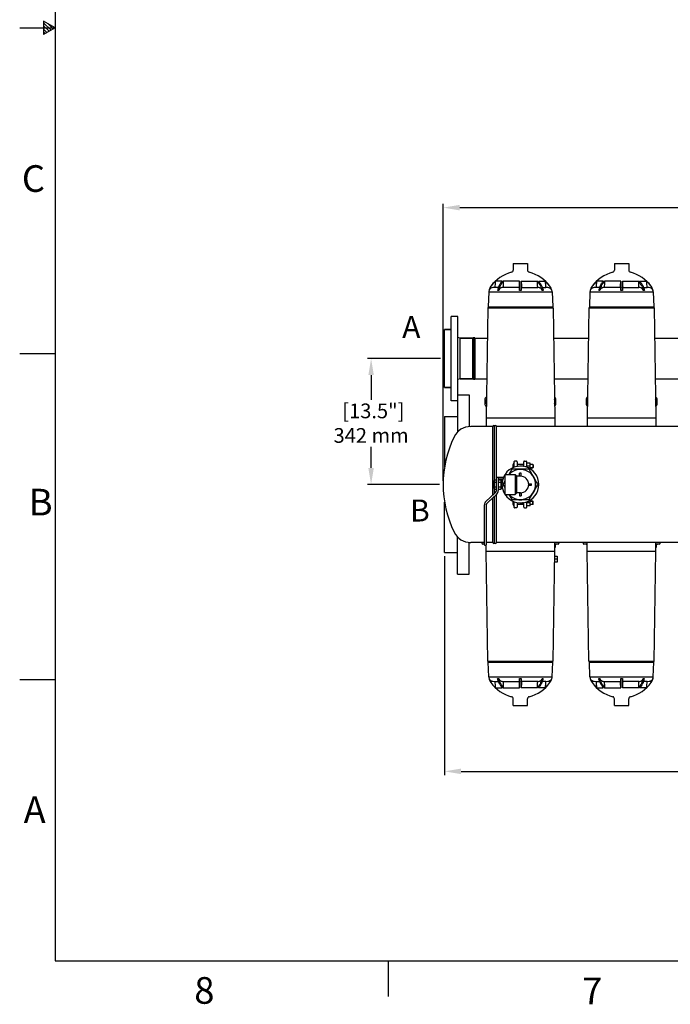
# Model space of a CAD drawing. Units: millimetres. Extents: x 30870 to 42436, y 2595 to 7877.
# Drawn here: x 30870 to 32638, y 2595 to 5269 of the extents above; entities that cross this region are included whole.
import ezdxf

# ---------------------------------------------------------------- set-up
doc = ezdxf.new("R2010")
doc.units = ezdxf.units.MM
doc.layers.add('COTAS', color=7, linetype='Continuous')
doc.layers.add('SLD-0', color=7, linetype='Continuous')
doc.styles.add('ARIAL', font='arial.ttf')
doc.styles.add('SLDTEXTSTYLE7', font='arial.ttf', dxfattribs={"width": 0.525})
doc.dimstyles.new('Diseño_PlanosFabricacion', dxfattribs={"dimtxt": 40, "dimasz": 45, "dimexe": 10, "dimexo": 10, "dimgap": 10, "dimtad": 0, "dimtih": 1, "dimtoh": 1, "dimdec": 0, "dimzin": 1, "dimdsep": 46, "dimtxsty": 'ARIAL', "dimcen": 15, "dimadec": 0, "dimazin": 0, "dimtp": 0.05, "dimtm": 0.05, "dimtfac": 1, "dimtdec": 0, "dimtofl": 0, "dimtmove": 0, "dimatfit": 3, "dimfxl": 0, "dimtolj": 1, "dimarcsym": 0})

# ---------------------------------------------------------------- blocks, each defined once
blk = doc.blocks.new('*D4')
at = {"layer": 'COTAS', "color": 0, "lineweight": -2, "transparency": 16777216}
for p, q in [((32024.3, 3811.8), (32024.3, 3217.9)), ((34361.3, 3811.8), (34361.3, 3217.9)), ((32069.3, 3227.9), (33075.6, 3227.9)), ((34316.3, 3227.9), (33323.3, 3227.9))]:
    blk.add_line(p, q, dxfattribs=at)
at = {"layer": 'COTAS', "color": 0, "transparency": 16777216}
for points in [[(32069.3, 3235.4), (32069.3, 3220.4), (32024.3, 3227.9)], [(34316.3, 3235.4), (34316.3, 3220.4), (34361.3, 3227.9)]]:
    blk.add_solid(points, dxfattribs=at)
at = {"layer": 'Defpoints', "color": 0, "transparency": 16777216}
for p in [(32024.3, 3821.8), (34361.3, 3821.8), (34361.3, 3227.9)]:
    blk.add_point(p, dxfattribs=at)
at = {"layer": 'COTAS', "color": 0, "transparency": 16777216, "insert": (33199.5, 3227.9), "char_height": 40, "attachment_point": 5, "style": 'ARIAL'}
blk.add_mtext('\\A1; [92.0"]\\P2337 mm\\P', dxfattribs=at)
blk = doc.blocks.new('*D1')
at = {"layer": 'COTAS', "color": 0, "lineweight": -2, "transparency": 16777216}
for p, q in [((32013.3, 4348.8), (31814.6, 4348.8)), ((31824.6, 4303.8), (31824.6, 4237.1)), ((31824.6, 4051.8), (31824.6, 4109.4)), ((32010.3, 4006.8), (31814.6, 4006.8))]:
    blk.add_line(p, q, dxfattribs=at)
at = {"layer": 'COTAS', "color": 0, "transparency": 16777216}
for points in [[(31817.1, 4303.8), (31832.1, 4303.8), (31824.6, 4348.8)], [(31817.1, 4051.8), (31832.1, 4051.8), (31824.6, 4006.8)]]:
    blk.add_solid(points, dxfattribs=at)
at = {"layer": 'Defpoints', "color": 0, "transparency": 16777216}
for p in [(32023.3, 4348.8), (31824.6, 4006.8), (32020.3, 4006.8)]:
    blk.add_point(p, dxfattribs=at)
at = {"layer": 'COTAS', "color": 0, "transparency": 16777216, "insert": (31824.6, 4173.3), "char_height": 40, "attachment_point": 5, "style": 'ARIAL'}
blk.add_mtext('\\A1; [13.5"]\\P342 mm\\P', dxfattribs=at)
blk = doc.blocks.new('*D2')
at = {"layer": 'COTAS', "color": 0, "lineweight": -2, "transparency": 16777216}
for p, q in [((32020.3, 4016.8), (32020.3, 4768.5)), ((34364.3, 4016.8), (34364.3, 4768.5)), ((32065.3, 4758.5), (33089.1, 4758.5)), ((34319.3, 4758.5), (33336.8, 4758.5))]:
    blk.add_line(p, q, dxfattribs=at)
at = {"layer": 'COTAS', "color": 0, "transparency": 16777216}
for points in [[(32065.3, 4766), (32065.3, 4751), (32020.3, 4758.5)], [(34319.3, 4766), (34319.3, 4751), (34364.3, 4758.5)]]:
    blk.add_solid(points, dxfattribs=at)
at = {"layer": 'Defpoints', "color": 0, "transparency": 16777216}
for p in [(34364.3, 4758.5), (32020.3, 4006.8), (34364.3, 4006.8)]:
    blk.add_point(p, dxfattribs=at)
at = {"layer": 'COTAS', "color": 0, "transparency": 16777216, "insert": (33213, 4758.5), "char_height": 40, "attachment_point": 5, "style": 'ARIAL'}
blk.add_mtext('\\A1; [92.3"]\\P2344 mm\\P', dxfattribs=at)

msp = doc.modelspace()

# ---------------------------------------------------------------- linework, layer by layer
at = {"color": 7, "linetype": 'Continuous'}
for p, q in [((32211, 4607), (32210.9, 4588.9)), ((32211, 4607), (32249.7, 4607)), ((32249.7, 4607), (32249.7, 4588.9)), ((32486, 4607), (32485.9, 4588.9)), ((32486, 4607), (32524.7, 4607)), ((32524.7, 4607), (32524.7, 4588.9)), ((32180.5, 4558.7), (32162.1, 4558.7)), ((32228.2, 4558.7), (32183.6, 4558.7)), ((32228.2, 4558.7), (32228.2, 4544.9)), ((32232.5, 4558.7), (32277.1, 4558.7)), ((32232.5, 4558.7), (32232.5, 4544.9)), ((32280.1, 4558.7), (32298.6, 4558.7)), ((32455.5, 4558.7), (32437.1, 4558.7)), ((32503.2, 4558.7), (32458.6, 4558.7)), ((32503.2, 4558.7), (32503.2, 4544.9)), ((32507.5, 4558.7), (32552.1, 4558.7)), ((32507.5, 4558.7), (32507.5, 4544.9)), ((32555.1, 4558.7), (32573.6, 4558.7)), ((32144.2, 4529.5), (32142.7, 4489.5)), ((32144.2, 4529.5), (32316.5, 4529.5)), ((32160.9, 4541.7), (32155.6, 4541.3)), ((32170.6, 4541.7), (32160.9, 4541.7)), ((32171.5, 4533.5), (32168.5, 4533.5)), ((32227.3, 4541.7), (32183.3, 4541.7)), ((32228.2, 4544.9), (32228.2, 4533.5)), ((32232.5, 4533.5), (32228.2, 4533.5)), ((32232.5, 4544.9), (32232.5, 4533.5)), ((32233.3, 4541.7), (32277.3, 4541.7)), ((32292.2, 4533.5), (32289.1, 4533.5)), ((32290, 4541.7), (32299.7, 4541.7)), ((32305, 4541.3), (32299.7, 4541.7)), ((32316.5, 4529.5), (32318, 4489.5)), ((32419.2, 4529.5), (32417.7, 4489.5)), ((32419.2, 4529.5), (32591.5, 4529.5)), ((32435.9, 4541.7), (32430.6, 4541.3)), ((32445.6, 4541.7), (32435.9, 4541.7)), ((32446.5, 4533.5), (32443.5, 4533.5)), ((32502.3, 4541.7), (32458.3, 4541.7)), ((32503.2, 4544.9), (32503.2, 4533.5)), ((32507.5, 4533.5), (32503.2, 4533.5)), ((32507.5, 4544.9), (32507.5, 4533.5)), ((32508.3, 4541.7), (32552.3, 4541.7)), ((32567.2, 4533.5), (32564.1, 4533.5)), ((32565, 4541.7), (32574.7, 4541.7)), ((32580, 4541.3), (32574.7, 4541.7)), ((32591.5, 4529.5), (32593, 4489.5)), ((32141.7, 4486.3), (32137, 4188)), ((32142.8, 4487.3), (32141.7, 4486.3)), ((32141.7, 4486.3), (32319, 4486.3)), ((32142.7, 4489.5), (32318, 4489.5)), ((32142.9, 4489.5), (32142.8, 4487.3)), ((32142.8, 4487.3), (32317.8, 4487.3)), ((32317.7, 4489.5), (32317.8, 4487.3)), ((32317.8, 4487.3), (32319, 4486.3)), ((32319, 4486.3), (32323.7, 4188)), ((32416.7, 4486.3), (32412, 4188)), ((32417.8, 4487.3), (32416.7, 4486.3)), ((32416.7, 4486.3), (32594, 4486.3)), ((32417.7, 4489.5), (32593, 4489.5)), ((32417.9, 4489.5), (32417.8, 4487.3)), ((32417.8, 4487.3), (32592.8, 4487.3)), ((32592.7, 4489.5), (32592.8, 4487.3)), ((32592.8, 4487.3), (32594, 4486.3)), ((32594, 4486.3), (32598.7, 4188)), ((32042.3, 4234.3), (32042.3, 4463.3)), ((32060.3, 4463.3), (32042.3, 4463.3)), ((32060.3, 4234.3), (32060.3, 4463.3)), ((32024.3, 4269.8), (32024.3, 4427.8)), ((32042.3, 4427.8), (32024.3, 4427.8)), ((32024.3, 4427.8), (32042.3, 4427.8)), ((32066.3, 4403.8), (32060.3, 4405.7)), ((32066.3, 4293.8), (32066.3, 4403.8)), ((32101.3, 4403.8), (32066.3, 4403.8)), ((32066.3, 4403.8), (32101.3, 4403.8)), ((32101.3, 4293.8), (32101.3, 4403.8)), ((32104.3, 4293.8), (32104.3, 4403.8)), ((32106.8, 4403.8), (32106.8, 4293.8)), ((32106.8, 4403.8), (32140.4, 4403.8)), ((32106.8, 4403.8), (32140.4, 4403.8)), ((32320.3, 4403.8), (32415.4, 4403.8)), ((32320.3, 4403.8), (32415.4, 4403.8)), ((32595.3, 4403.8), (32690.4, 4403.8)), ((32595.3, 4403.8), (32690.4, 4403.8)), ((32066.3, 4293.8), (32060.3, 4292)), ((32101.3, 4293.8), (32066.3, 4293.8)), ((32066.3, 4293.8), (32101.3, 4293.8)), ((32106.8, 4293.8), (32138.6, 4293.8)), ((32106.8, 4293.8), (32138.6, 4293.8)), ((32322, 4293.8), (32413.6, 4293.8)), ((32597, 4293.8), (32688.6, 4293.8)), ((32042.3, 4269.8), (32024.3, 4269.8)), ((32024.3, 4269.8), (32042.3, 4269.8)), ((32060.3, 4234.3), (32042.3, 4234.3)), ((32059.3, 4234.3), (32059.3, 4149)), ((32060.3, 4250.3), (32091.3, 4250.3)), ((32091.3, 4250.3), (32091.3, 4164.2)), ((32133.8, 4236.6), (32133.8, 4226.6)), ((32326.8, 4226.6), (32326.8, 4236.6)), ((32408.8, 4236.6), (32408.8, 4226.6)), ((32601.8, 4226.6), (32601.8, 4236.6)), ((32024.3, 4191.8), (32024.3, 4054.9)), ((32024.3, 4191.8), (32059.3, 4191.8)), ((32137, 4188), (32137, 4164.3)), ((32137, 4188), (32323.7, 4188)), ((32323.7, 4188), (32323.7, 4164.3)), ((32412, 4188), (32412, 4164.3)), ((32412, 4188), (32598.7, 4188)), ((32598.7, 4188), (32598.7, 4164.3)), ((32091.3, 4165.4), (32095.3, 4164.3)), ((32155.3, 4164.3), (32095.3, 4164.3)), ((32155.3, 3977.7), (32155.3, 4164.3)), ((32160.3, 4019.6), (32160.3, 4164.3)), ((32160.3, 4019.6), (32160.3, 4164.3)), ((32165.3, 3992.4), (32165.3, 4164.3)), ((32909.8, 4164.3), (32165.3, 4164.3)), ((32213.8, 4054), (32213.8, 4069.3)), ((32219.3, 4070.3), (32214.8, 4070.3)), ((32221.3, 4068.3), (32221.3, 4057.9)), ((32239.3, 4057.9), (32239.3, 4068.3)), ((32241.3, 4070.3), (32245.8, 4070.3)), ((32246.8, 4069.3), (32246.8, 4054)), ((32256.7, 4064.7), (32246.8, 4064.7)), ((32256.7, 4049.3), (32256.7, 4064.7)), ((32206.6, 4048), (32198.7, 4034.3)), ((32254.1, 4048), (32206.6, 4048)), ((32239.3, 4061), (32221.3, 4061)), ((32221.4, 4057.4), (32221.4, 4057.4)), ((32222.8, 4056.5), (32224.3, 4056.5)), ((32228.3, 4029.3), (32228.3, 4037.3)), ((32232.3, 4029.2), (32232.3, 4037.3)), ((32237.8, 4056.5), (32236.3, 4056.5)), ((32256.7, 4056.5), (32246.8, 4056.5)), ((32277.8, 4006.8), (32254.1, 4048)), ((32263.8, 4061), (32256.7, 4061)), ((32263.8, 4052), (32256.7, 4052)), ((32256.7, 4052), (32263.8, 4052)), ((32263.8, 4061), (32263.8, 4052)), ((32263.8, 4061), (32264.8, 4060.5)), ((32263.8, 4052), (32264.8, 4052.5)), ((32264.8, 4060.5), (32264.8, 4052.5)), ((32157.3, 4016.3), (32158.8, 4017.8)), ((32157.3, 3997.3), (32157.3, 4016.3)), ((32158.8, 3995.8), (32158.8, 4017.8)), ((32159.8, 4017.8), (32158.8, 4017.8)), ((32159.8, 3994.1), (32159.8, 4019.6)), ((32159.8, 4019.6), (32165.3, 4019.6)), ((32159.8, 4013.2), (32165.3, 4013.2)), ((32166.3, 4026.8), (32184.5, 4026.8)), ((32170.3, 4025.4), (32170.3, 3990.2)), ((32170.3, 4021.8), (32182.6, 4021.8)), ((32170.3, 4019.6), (32177.8, 4019.6)), ((32170.3, 4013.2), (32177.8, 4013.2)), ((32177.8, 3994.1), (32177.8, 4019.6)), ((32181.5, 4017.8), (32177.8, 4017.8)), ((32187.8, 4015.5), (32182.8, 4006.8)), ((32183.3, 4023.8), (32183.3, 4024.3)), ((32183.3, 4024.3), (32183.5, 4024.3)), ((32187.8, 4034.3), (32187.8, 3979.3)), ((32187.8, 4034.3), (32215.8, 4034.3)), ((32215.8, 4034.3), (32215.8, 3979.3)), ((32215.8, 4034.3), (32220.3, 4029.3)), ((32220.3, 3984.3), (32220.3, 4029.3)), ((32230.3, 4029.3), (32220.3, 4029.3)), ((32157.3, 3997.3), (32158.8, 3995.8)), ((32159.8, 3995.8), (32158.8, 3995.8)), ((32159.8, 4000.5), (32165.3, 4000.5)), ((32159.8, 3994.1), (32165.3, 3994.1)), ((32160.3, 3982.3), (32160.3, 3994.1)), ((32160.3, 3982.3), (32160.3, 3994.1)), ((32170.3, 4000.5), (32177.8, 4000.5)), ((32170.3, 3994.1), (32177.8, 3994.1)), ((32181.5, 3995.8), (32177.8, 3995.8)), ((32182.8, 4006.8), (32187.8, 3998.2)), ((32215.8, 3979.3), (32220.3, 3984.3)), ((32230.3, 3984.3), (32220.3, 3984.3)), ((32228.3, 3984.3), (32228.3, 3976.4)), ((32232.3, 3984.4), (32232.3, 3976.4)), ((32252.7, 4008.8), (32260.8, 4008.8)), ((32252.7, 4004.8), (32260.8, 4004.8)), ((32254.1, 3965.7), (32277.8, 4006.8)), ((32024.3, 3821.8), (32024.3, 3958.7)), ((32136.4, 3960.6), (32161.2, 3983.1)), ((32166.2, 3980.9), (32141.4, 3958.3)), ((32155.3, 3849.3), (32155.3, 3971)), ((32160.3, 3849.3), (32160.3, 3975.5)), ((32160.3, 3849.3), (32160.3, 3975.5)), ((32165.3, 3849.3), (32165.3, 3980.1)), ((32187.8, 3979.3), (32215.8, 3979.3)), ((32198.7, 3979.3), (32206.6, 3965.7)), ((32206.6, 3965.7), (32254.1, 3965.7)), ((32213.8, 3944.3), (32213.8, 3959.6)), ((32222.8, 3957.2), (32224.3, 3957.2)), ((32237.8, 3957.2), (32236.3, 3957.2)), ((32246.8, 3959.6), (32246.8, 3944.3)), ((32256.7, 3957.2), (32246.8, 3957.2)), ((32256.7, 3949), (32256.7, 3964.4)), ((32263.8, 3961.7), (32256.7, 3961.7)), ((32256.7, 3961.7), (32263.8, 3961.7)), ((32263.8, 3952.7), (32263.8, 3961.7)), ((32263.8, 3961.7), (32264.8, 3961.2)), ((32264.8, 3953.2), (32264.8, 3961.2)), ((32132.3, 3842.8), (32132.3, 3951.3)), ((32137.3, 3949.1), (32137.3, 3842.8)), ((32219.3, 3943.3), (32214.8, 3943.3)), ((32221.3, 3955.7), (32221.3, 3945.3)), ((32239.3, 3952.7), (32221.3, 3952.7)), ((32239.2, 3956.3), (32239.2, 3956.3)), ((32239.3, 3945.3), (32239.3, 3955.7)), ((32241.3, 3943.3), (32245.8, 3943.3)), ((32256.7, 3949), (32246.8, 3949)), ((32263.8, 3952.7), (32256.7, 3952.7)), ((32263.8, 3952.7), (32264.8, 3953.2)), ((32059.3, 3763.3), (32059.3, 3864.6)), ((32091.3, 3763.3), (32091.3, 3849.5)), ((32091.3, 3848.2), (32095.3, 3849.3)), ((32132.3, 3849.3), (32095.3, 3849.3)), ((32125.5, 3849.3), (32125.5, 3847.3)), ((32132.3, 3844.8), (32128, 3844.8)), ((32133.3, 3841.8), (32136.3, 3841.8)), ((32136.1, 3841.8), (32136.1, 3835.8)), ((32137, 3835.8), (32136.1, 3835.8)), ((32137, 3825.6), (32137, 3842.1)), ((32141.7, 3527.3), (32137, 3825.6)), ((32137, 3825.6), (32323.7, 3825.6)), ((32155.3, 3849.3), (32137.3, 3849.3)), ((32909.8, 3849.3), (32165.3, 3849.3)), ((32319, 3527.3), (32323.7, 3825.6)), ((32323.7, 3825.6), (32323.7, 3849.3)), ((32323.9, 3844.8), (32323.7, 3844.8)), ((32325.9, 3842.8), (32323.7, 3842.8)), ((32324.6, 3835.8), (32323.7, 3835.8)), ((32324.6, 3842.8), (32324.6, 3835.8)), ((32332.6, 3844.8), (32325.7, 3844.8)), ((32325.9, 3844.8), (32325.9, 3842.8)), ((32335.1, 3849.3), (32335.1, 3847.3)), ((32400.5, 3849.3), (32400.5, 3847.3)), ((32410, 3844.8), (32403, 3844.8)), ((32409.7, 3844.8), (32409.7, 3842.8)), ((32412, 3842.8), (32409.7, 3842.8)), ((32411.1, 3842.8), (32411.1, 3835.8)), ((32412, 3835.8), (32411.1, 3835.8)), ((32412, 3844.8), (32411.7, 3844.8)), ((32412, 3825.6), (32412, 3849.3)), ((32416.7, 3527.3), (32412, 3825.6)), ((32412, 3825.6), (32598.7, 3825.6)), ((32594, 3527.3), (32598.7, 3825.6)), ((32598.7, 3825.6), (32598.7, 3849.3)), ((32598.9, 3844.8), (32598.7, 3844.8)), ((32600.9, 3842.8), (32598.7, 3842.8)), ((32599.6, 3835.8), (32598.7, 3835.8)), ((32599.6, 3842.8), (32599.6, 3835.8)), ((32607.6, 3844.8), (32600.7, 3844.8)), ((32600.9, 3844.8), (32600.9, 3842.8)), ((32610.1, 3849.3), (32610.1, 3847.3)), ((32024.3, 3821.8), (32059.3, 3821.8)), ((32329.5, 3803.8), (32323.3, 3803.8)), ((32323.5, 3811.8), (32330, 3811.8)), ((32330, 3811.8), (32330, 3795.8)), ((32330, 3795.8), (32323.2, 3795.8)), ((32059.3, 3763.3), (32091.3, 3763.3)), ((32142.8, 3526.3), (32141.7, 3527.3)), ((32141.7, 3527.3), (32319, 3527.3)), ((32144.2, 3484.2), (32142.7, 3524.1)), ((32142.7, 3524.1), (32318, 3524.1)), ((32142.9, 3524.1), (32142.8, 3526.3)), ((32142.8, 3526.3), (32317.8, 3526.3)), ((32316.5, 3484.2), (32318, 3524.1)), ((32317.7, 3524.1), (32317.8, 3526.3)), ((32317.8, 3526.3), (32319, 3527.3)), ((32417.8, 3526.3), (32416.7, 3527.3)), ((32416.7, 3527.3), (32594, 3527.3)), ((32419.2, 3484.2), (32417.7, 3524.1)), ((32417.7, 3524.1), (32593, 3524.1)), ((32417.9, 3524.1), (32417.8, 3526.3)), ((32417.8, 3526.3), (32592.8, 3526.3)), ((32591.5, 3484.2), (32593, 3524.1)), ((32592.7, 3524.1), (32592.8, 3526.3)), ((32592.8, 3526.3), (32594, 3527.3)), ((32144.2, 3484.2), (32316.5, 3484.2)), ((32168.5, 3480.2), (32171.5, 3480.2)), ((32228.2, 3480.2), (32232.5, 3480.2)), ((32228.2, 3468.7), (32228.2, 3480.2)), ((32232.5, 3468.7), (32232.5, 3480.2)), ((32289.1, 3480.2), (32292.2, 3480.2)), ((32419.2, 3484.2), (32591.5, 3484.2)), ((32443.5, 3480.2), (32446.5, 3480.2)), ((32503.2, 3480.2), (32507.5, 3480.2)), ((32503.2, 3468.7), (32503.2, 3480.2)), ((32507.5, 3468.7), (32507.5, 3480.2)), ((32564.1, 3480.2), (32567.2, 3480.2)), ((32155.6, 3472.4), (32160.9, 3472)), ((32160.9, 3472), (32170.6, 3472)), ((32162.1, 3455), (32180.5, 3455)), ((32183.3, 3472), (32227.3, 3472)), ((32183.6, 3455), (32228.2, 3455)), ((32228.2, 3455), (32228.2, 3468.7)), ((32232.5, 3455), (32232.5, 3468.7)), ((32277.1, 3455), (32232.5, 3455)), ((32277.3, 3472), (32233.3, 3472)), ((32298.6, 3455), (32280.1, 3455)), ((32299.7, 3472), (32290, 3472)), ((32299.7, 3472), (32305, 3472.4)), ((32430.6, 3472.4), (32435.9, 3472)), ((32435.9, 3472), (32445.6, 3472)), ((32437.1, 3455), (32455.5, 3455)), ((32458.3, 3472), (32502.3, 3472)), ((32458.6, 3455), (32503.2, 3455)), ((32503.2, 3455), (32503.2, 3468.7)), ((32507.5, 3455), (32507.5, 3468.7)), ((32552.1, 3455), (32507.5, 3455)), ((32552.3, 3472), (32508.3, 3472)), ((32573.6, 3455), (32555.1, 3455)), ((32574.7, 3472), (32565, 3472)), ((32574.7, 3472), (32580, 3472.4)), ((32211, 3406.6), (32210.9, 3424.8)), ((32249.7, 3406.6), (32249.7, 3424.8)), ((32486, 3406.6), (32485.9, 3424.8)), ((32524.7, 3406.6), (32524.7, 3424.8)), ((32211, 3406.6), (32249.7, 3406.6)), ((32486, 3406.6), (32524.7, 3406.6))]:
    msp.add_line(p, q, dxfattribs=at)
for points in [[(32221.4, 4057.4), (32221.4, 4057.4), (32221.4, 4057.5), (32221.4, 4057.6), (32221.3, 4057.8), (32221.3, 4057.9), (32221.3, 4057.9)], [(32239.3, 4057.9), (32239.3, 4057.9), (32239.3, 4057.8), (32239.3, 4057.6), (32239.3, 4057.5), (32239.2, 4057.4), (32239.2, 4057.4)], [(32221.3, 3955.7), (32221.3, 3955.8), (32221.3, 3955.9), (32221.4, 3956), (32221.4, 3956.2), (32221.4, 3956.3), (32221.4, 3956.3)], [(32239.2, 3956.3), (32239.2, 3956.3), (32239.3, 3956.2), (32239.3, 3956), (32239.3, 3955.9), (32239.3, 3955.8), (32239.3, 3955.7)]]:
    msp.add_lwpolyline(points, dxfattribs=at)
for centre, radius, start, end in [((32230.3, 4487), 99, 103.999, 144.2062), ((32204.9, 4588.9), 6, 283.999, 359.8109), ((32255.7, 4588.9), 6, 180.1891, 256.001), ((32230.3, 4487), 99, 35.7938, 76.001), ((32505.3, 4487), 99, 103.999, 144.2062), ((32479.9, 4588.9), 6, 283.999, 359.8109), ((32530.7, 4588.9), 6, 180.1891, 256.001), ((32505.3, 4487), 99, 35.7938, 76.001), ((32230.5, 4486.9), 99.2, 133.5986, 144.1851), ((32230.2, 4486.9), 99.2, 35.8149, 46.4014), ((32505.5, 4486.9), 99.2, 133.5986, 144.1851), ((32505.2, 4486.9), 99.2, 35.8149, 46.4014), ((32156.5, 4529), 12.3, 158.6905, 177.7682), ((32174.2, 4527.5), 29.8, 144.1953, 168.4383), ((32156.5, 4529), 12.3, 121.5393, 158.6268), ((32156.5, 4529), 12.3, 94.2084, 121.5344), ((32232.4, 4544.9), 6.05, 212.871, 217.403), ((32228.2, 4544.9), 6.05, 322.597, 327.129), ((32304.1, 4529), 12.3, 58.4656, 85.7916), ((32286.4, 4527.5), 29.8, 11.5617, 35.8047), ((32304.2, 4529), 12.3, 21.3732, 58.4607), ((32304.2, 4529), 12.3, 2.2318, 21.3095), ((32431.5, 4529), 12.3, 158.6905, 177.7682), ((32449.2, 4527.5), 29.8, 144.1953, 168.4383), ((32431.5, 4529), 12.3, 121.5393, 158.6268), ((32431.5, 4529), 12.3, 94.2084, 121.5344), ((32507.4, 4544.9), 6.05, 212.871, 217.403), ((32503.2, 4544.9), 6.05, 322.597, 327.129), ((32579.1, 4529), 12.3, 58.4656, 85.7916), ((32561.4, 4527.5), 29.8, 11.5617, 35.8047), ((32579.2, 4529), 12.3, 21.3732, 58.4607), ((32579.2, 4529), 12.3, 2.2318, 21.3095), ((32102.8, 4403.8), 1.5, 0, 180), ((32105.6, 4403.8), 1.25, 0, 180), ((32102.8, 4293.8), 1.5, 180, 0), ((32105.6, 4293.8), 1.25, 180, 0), ((32143.8, 4236.6), 10, 126.5951, 180), ((32143.8, 4226.6), 10, 180, 230.4547), ((32147.1, 4231.8), 10.9, 148.4505, 209.7743), ((32316.8, 4236.6), 10, 0, 53.4049), ((32313.6, 4231.8), 10.9, 330.2257, 31.5495), ((32316.8, 4226.6), 10, 309.5453, 0), ((32418.8, 4236.6), 10, 126.5951, 180), ((32418.8, 4226.6), 10, 180, 230.4547), ((32422.1, 4231.8), 10.9, 148.4505, 209.7743), ((32591.8, 4236.6), 10, 0, 53.4049), ((32588.6, 4231.8), 10.9, 330.2257, 31.5495), ((32591.8, 4226.6), 10, 309.5453, 0), ((32095.3, 4114.3), 50, 90, 153.8162), ((32157.8, 4164.3), 2.5, 0, 180), ((32162.8, 4164.3), 2.5, 0, 180), ((32313.9, 4006.8), 293.6, 153.8162, 206.1838), ((32223.2, 4056.5), 13.9, 140.5584, 196.752), ((32213.1, 4064.9), 0.75, 0, 140.5584), ((32214.8, 4069.3), 1, 90, 180), ((32219.3, 4068.3), 2, 360, 90), ((32241.3, 4068.3), 2, 90, 180), ((32245.8, 4069.3), 1, 360, 90), ((32230.3, 4006.8), 50, 213.3741, 146.6259), ((32230.3, 4006.8), 41.1, 221.9685, 138.0315), ((32222.8, 4058), 1.5, 203.0489, 270), ((32230.3, 4006.8), 42, 78.3597, 101.6403), ((32230.3, 4006.8), 30.5, 86.2402, 93.7598), ((32237.8, 4058), 1.5, 270, 336.9788), ((32166.3, 4025.8), 1, 90, 180), ((32230.3, 4006.8), 50, 148.2389, 211.7611), ((32230.3, 4006.8), 42, 138.3597, 139.0894), ((32230.3, 4006.8), 22.5, 270, 90), ((32230.3, 4006.8), 42, 18.3597, 41.6403), ((32152.8, 3992.4), 12.5, 312.2737, 0), ((32157.8, 3990.2), 12.5, 312.2737, 0), ((32230.3, 4006.8), 30.5, 356.2402, 3.7598), ((32230.3, 4006.8), 42, 318.3597, 341.6403), ((32144.8, 3951.3), 12.5, 132.2737, 180), ((32149.8, 3949.1), 12.5, 132.2737, 180), ((32230.3, 4006.8), 42, 220.9106, 221.6403), ((32223.2, 3957.2), 13.9, 163.248, 219.4416), ((32222.8, 3955.7), 1.5, 90, 156.9788), ((32230.3, 4006.8), 42, 258.3597, 281.6403), ((32230.3, 4006.8), 30.5, 266.2402, 273.7598), ((32237.8, 3955.7), 1.5, 23.0489, 90), ((32213.1, 3948.8), 0.75, 219.4416, 0), ((32214.8, 3944.3), 1, 180, 270), ((32219.3, 3945.3), 2, 270, 0), ((32241.3, 3945.3), 2, 180, 270), ((32245.8, 3944.3), 1, 270, 0), ((32095.3, 3899.3), 50, 206.1838, 270), ((32128, 3847.3), 2.5, 180, 270), ((32133.3, 3842.8), 1, 180, 270), ((32136.3, 3842.8), 1, 270, 0), ((32157.8, 3849.3), 2.5, 180, 0), ((32162.8, 3849.3), 2.5, 180, 0), ((32332.6, 3847.3), 2.5, 270, 0), ((32403, 3847.3), 2.5, 180, 270), ((32607.6, 3847.3), 2.5, 270, 0), ((32156.5, 3484.7), 12.3, 182.2318, 201.3095), ((32174.2, 3486.2), 29.8, 191.5617, 215.8047), ((32156.5, 3484.7), 12.3, 201.3732, 238.4607), ((32286.4, 3486.2), 29.8, 324.1953, 348.4383), ((32304.2, 3484.7), 12.3, 301.5393, 338.6268), ((32304.2, 3484.7), 12.3, 338.6905, 357.7682), ((32431.5, 3484.7), 12.3, 182.2318, 201.3095), ((32449.2, 3486.2), 29.8, 191.5617, 215.8047), ((32431.5, 3484.7), 12.3, 201.3732, 238.4607), ((32561.4, 3486.2), 29.8, 324.1953, 348.4383), ((32579.2, 3484.7), 12.3, 301.5393, 338.6268), ((32579.2, 3484.7), 12.3, 338.6905, 357.7682), ((32156.5, 3484.7), 12.3, 238.4656, 265.7916), ((32230.5, 3526.8), 99.2, 215.8149, 226.4014), ((32230.3, 3526.6), 99, 215.7938, 256.001), ((32232.4, 3468.7), 6.05, 142.597, 147.129), ((32228.2, 3468.7), 6.05, 32.871, 37.403), ((32230.3, 3526.6), 99, 283.999, 324.2062), ((32230.2, 3526.8), 99.2, 313.5986, 324.1851), ((32304.1, 3484.7), 12.3, 274.2084, 301.5344), ((32431.5, 3484.7), 12.3, 238.4656, 265.7916), ((32505.5, 3526.8), 99.2, 215.8149, 226.4014), ((32505.3, 3526.6), 99, 215.7938, 256.001), ((32507.4, 3468.7), 6.05, 142.597, 147.129), ((32503.2, 3468.7), 6.05, 32.871, 37.403), ((32505.3, 3526.6), 99, 283.999, 324.2062), ((32505.2, 3526.8), 99.2, 313.5986, 324.1851), ((32579.1, 3484.7), 12.3, 274.2084, 301.5344), ((32204.9, 3424.8), 6, 0.1891, 76.001), ((32255.7, 3424.8), 6, 103.999, 179.8109), ((32479.9, 3424.8), 6, 0.1891, 76.001), ((32530.7, 3424.8), 6, 103.999, 179.8109)]:
    msp.add_arc(centre, radius, start, end, dxfattribs=at)
for points in [[(32162.1, 4558.7), (32161.7, 4553), (32161.3, 4547.3), (32160.9, 4541.7)], [(32183.6, 4558.7), (32183.5, 4553), (32183.4, 4547.3), (32183.3, 4541.7)], [(32227.3, 4541.7), (32227.6, 4547.3), (32227.9, 4553), (32228.2, 4558.7)], [(32232.5, 4558.7), (32232.7, 4553), (32233, 4547.3), (32233.3, 4541.7)], [(32277.3, 4541.7), (32277.2, 4547.3), (32277.1, 4553), (32277.1, 4558.7)], [(32299.7, 4541.7), (32299.3, 4547.3), (32299, 4553), (32298.6, 4558.7)], [(32437.1, 4558.7), (32436.7, 4553), (32436.3, 4547.3), (32435.9, 4541.7)], [(32458.6, 4558.7), (32458.5, 4553), (32458.4, 4547.3), (32458.3, 4541.7)], [(32502.3, 4541.7), (32502.6, 4547.3), (32502.9, 4553), (32503.2, 4558.7)], [(32507.5, 4558.7), (32507.7, 4553), (32508, 4547.3), (32508.3, 4541.7)], [(32552.3, 4541.7), (32552.2, 4547.3), (32552.1, 4553), (32552.1, 4558.7)], [(32574.7, 4541.7), (32574.3, 4547.3), (32574, 4553), (32573.6, 4558.7)], [(32183.3, 4541.7), (32182, 4541.5), (32180.7, 4541.4), (32179.4, 4541.3)], [(32281.2, 4541.3), (32279.9, 4541.4), (32278.6, 4541.5), (32277.3, 4541.7)], [(32458.3, 4541.7), (32457, 4541.5), (32455.7, 4541.4), (32454.4, 4541.3)], [(32556.2, 4541.3), (32554.9, 4541.4), (32553.6, 4541.5), (32552.3, 4541.7)], [(32160.9, 3472), (32161.3, 3466.3), (32161.7, 3460.6), (32162.1, 3455)], [(32179.4, 3472.4), (32180.7, 3472.3), (32182, 3472.1), (32183.3, 3472)], [(32183.3, 3472), (32183.4, 3466.3), (32183.5, 3460.6), (32183.6, 3455)], [(32228.2, 3455), (32227.9, 3460.6), (32227.6, 3466.3), (32227.3, 3472)], [(32233.3, 3472), (32233, 3466.3), (32232.7, 3460.6), (32232.5, 3455)], [(32277.1, 3455), (32277.1, 3460.6), (32277.2, 3466.3), (32277.3, 3472)], [(32277.3, 3472), (32278.6, 3472.1), (32279.9, 3472.3), (32281.2, 3472.4)], [(32298.6, 3455), (32299, 3460.6), (32299.3, 3466.3), (32299.7, 3472)], [(32435.9, 3472), (32436.3, 3466.3), (32436.7, 3460.6), (32437.1, 3455)], [(32454.4, 3472.4), (32455.7, 3472.3), (32457, 3472.1), (32458.3, 3472)], [(32458.3, 3472), (32458.4, 3466.3), (32458.5, 3460.6), (32458.6, 3455)], [(32503.2, 3455), (32502.9, 3460.6), (32502.6, 3466.3), (32502.3, 3472)], [(32508.3, 3472), (32508, 3466.3), (32507.7, 3460.6), (32507.5, 3455)], [(32552.1, 3455), (32552.1, 3460.6), (32552.2, 3466.3), (32552.3, 3472)], [(32552.3, 3472), (32553.6, 3472.1), (32554.9, 3472.3), (32556.2, 3472.4)], [(32573.6, 3455), (32574, 3460.6), (32574.3, 3466.3), (32574.7, 3472)]]:
    msp.add_open_spline(points, degree=3, dxfattribs=at)
for points, knots in [([(32172, 4544.9), (32172.7, 4546.2), (32175.2, 4550.9), (32178.1, 4555.5), (32180.5, 4558.7)], [0, 0, 0, 0, 0.255532, 1, 1, 1, 1]), ([(32175.1, 4544.9), (32175.7, 4546.2), (32178.3, 4550.9), (32181.2, 4555.5), (32183.6, 4558.7)], [0, 0, 0, 0, 0.255532, 1, 1, 1, 1]), ([(32285.6, 4544.9), (32284.9, 4546.2), (32282.4, 4550.9), (32279.5, 4555.5), (32277.1, 4558.7)], [0, 0, 0, 0, 0.255532, 1, 1, 1, 1]), ([(32288.6, 4544.9), (32288, 4546.2), (32285.4, 4550.9), (32282.5, 4555.5), (32280.1, 4558.7)], [0, 0, 0, 0, 0.255532, 1, 1, 1, 1]), ([(32447, 4544.9), (32447.7, 4546.2), (32450.2, 4550.9), (32453.1, 4555.5), (32455.5, 4558.7)], [0, 0, 0, 0, 0.255532, 1, 1, 1, 1]), ([(32450.1, 4544.9), (32450.7, 4546.2), (32453.3, 4550.9), (32456.2, 4555.5), (32458.6, 4558.7)], [0, 0, 0, 0, 0.255532, 1, 1, 1, 1]), ([(32560.6, 4544.9), (32559.9, 4546.2), (32557.4, 4550.9), (32554.5, 4555.5), (32552.1, 4558.7)], [0, 0, 0, 0, 0.255532, 1, 1, 1, 1]), ([(32563.6, 4544.9), (32563, 4546.2), (32560.4, 4550.9), (32557.5, 4555.5), (32555.1, 4558.7)], [0, 0, 0, 0, 0.255532, 1, 1, 1, 1]), ([(32172, 4544.9), (32171.6, 4544.1), (32169.9, 4540.4), (32168.9, 4536.5), (32168.5, 4533.5)], [0, 0, 0, 0, 0.241937, 1, 1, 1, 1]), ([(32175.1, 4544.9), (32174.6, 4544.1), (32173, 4540.4), (32172, 4536.5), (32171.5, 4533.5)], [0, 0, 0, 0, 0.241936, 1, 1, 1, 1]), ([(32175.3, 4539.5), (32174.4, 4538.7), (32172.9, 4536.9), (32171.9, 4534.7), (32171.5, 4533.5)], [0, 0, 0, 0, 0.477042, 1, 1, 1, 1]), ([(32179.4, 4541.3), (32178.7, 4541.2), (32177.2, 4540.8), (32175.9, 4540), (32175.3, 4539.5)], [0, 0, 0, 0, 0.488413, 1, 1, 1, 1]), ([(32227.9, 4539.5), (32227.9, 4539.7), (32227.8, 4540.1), (32227.8, 4540.7), (32227.7, 4541), (32227.7, 4541.2), (32227.6, 4541.3)], [0, 0, 0, 0, 0.382543, 0.67836, 0.884076, 1, 1, 1, 1]), ([(32228.2, 4533.5), (32228.1, 4534.1), (32228.1, 4536.1), (32228, 4538.1), (32227.9, 4539.5)], [0, 0, 0, 0, 0.297687, 1, 1, 1, 1]), ([(32232.8, 4539.5), (32232.7, 4539.1), (32232.6, 4537.1), (32232.5, 4535.1), (32232.5, 4533.5)], [0, 0, 0, 0, 0.195726, 1, 1, 1, 1]), ([(32233, 4541.3), (32233, 4541.2), (32232.9, 4541), (32232.9, 4540.7), (32232.8, 4540.1), (32232.8, 4539.7), (32232.8, 4539.5)], [0, 0, 0, 0, 0.115924, 0.32164, 0.617457, 1, 1, 1, 1]), ([(32285.4, 4539.5), (32284.8, 4540), (32283.5, 4540.8), (32282, 4541.2), (32281.2, 4541.3)], [0, 0, 0, 0, 0.511587, 1, 1, 1, 1]), ([(32289.1, 4533.5), (32288.7, 4534.7), (32287.8, 4536.9), (32286.2, 4538.7), (32285.4, 4539.5)], [0, 0, 0, 0, 0.522958, 1, 1, 1, 1]), ([(32285.6, 4544.9), (32286, 4544.1), (32287.7, 4540.4), (32288.7, 4536.5), (32289.1, 4533.5)], [0, 0, 0, 0, 0.241936, 1, 1, 1, 1]), ([(32288.6, 4544.9), (32289, 4544.1), (32290.7, 4540.4), (32291.7, 4536.5), (32292.2, 4533.5)], [0, 0, 0, 0, 0.241939, 1, 1, 1, 1]), ([(32447, 4544.9), (32446.6, 4544.1), (32444.9, 4540.4), (32443.9, 4536.5), (32443.5, 4533.5)], [0, 0, 0, 0, 0.241937, 1, 1, 1, 1]), ([(32450.1, 4544.9), (32449.6, 4544.1), (32448, 4540.4), (32447, 4536.5), (32446.5, 4533.5)], [0, 0, 0, 0, 0.241936, 1, 1, 1, 1]), ([(32450.3, 4539.5), (32449.4, 4538.7), (32447.9, 4536.9), (32446.9, 4534.7), (32446.5, 4533.5)], [0, 0, 0, 0, 0.477042, 1, 1, 1, 1]), ([(32454.4, 4541.3), (32453.7, 4541.2), (32452.2, 4540.8), (32450.9, 4540), (32450.3, 4539.5)], [0, 0, 0, 0, 0.488413, 1, 1, 1, 1]), ([(32502.9, 4539.5), (32502.9, 4539.7), (32502.8, 4540.1), (32502.8, 4540.7), (32502.7, 4541), (32502.7, 4541.2), (32502.6, 4541.3)], [0, 0, 0, 0, 0.382543, 0.67836, 0.884076, 1, 1, 1, 1]), ([(32503.2, 4533.5), (32503.1, 4534.1), (32503.1, 4536.1), (32503, 4538.1), (32502.9, 4539.5)], [0, 0, 0, 0, 0.297687, 1, 1, 1, 1]), ([(32507.8, 4539.5), (32507.7, 4539.1), (32507.6, 4537.1), (32507.5, 4535.1), (32507.5, 4533.5)], [0, 0, 0, 0, 0.195726, 1, 1, 1, 1]), ([(32508, 4541.3), (32508, 4541.2), (32507.9, 4541), (32507.9, 4540.7), (32507.8, 4540.1), (32507.8, 4539.7), (32507.8, 4539.5)], [0, 0, 0, 0, 0.115924, 0.32164, 0.617457, 1, 1, 1, 1]), ([(32560.4, 4539.5), (32559.8, 4540), (32558.5, 4540.8), (32557, 4541.2), (32556.2, 4541.3)], [0, 0, 0, 0, 0.511587, 1, 1, 1, 1]), ([(32564.1, 4533.5), (32563.7, 4534.7), (32562.8, 4536.9), (32561.2, 4538.7), (32560.4, 4539.5)], [0, 0, 0, 0, 0.522958, 1, 1, 1, 1]), ([(32560.6, 4544.9), (32561, 4544.1), (32562.7, 4540.4), (32563.7, 4536.5), (32564.1, 4533.5)], [0, 0, 0, 0, 0.241936, 1, 1, 1, 1]), ([(32563.6, 4544.9), (32564, 4544.1), (32565.7, 4540.4), (32566.7, 4536.5), (32567.2, 4533.5)], [0, 0, 0, 0, 0.241939, 1, 1, 1, 1]), ([(32169.3, 4026.8), (32169.5, 4026.8), (32169.8, 4026.7), (32170.1, 4026.3), (32170.3, 4025.9), (32170.3, 4025.6), (32170.3, 4025.4)], [0, 0, 0, 0, 0.24846, 0.498576, 0.749202, 1, 1, 1, 1]), ([(32325.7, 3844.8), (32325.5, 3844.8), (32324.9, 3844.9), (32324.3, 3844.8), (32323.9, 3844.8)], [0, 0, 0, 0, 0.380013, 1, 1, 1, 1]), ([(32410, 3844.8), (32410, 3844.8), (32410.2, 3844.8), (32410.4, 3844.8), (32410.6, 3844.8)], [0, 0, 0, 0, 0.18816, 1, 1, 1, 1]), ([(32410.6, 3844.8), (32410.7, 3844.8), (32411.1, 3844.8), (32411.4, 3844.8), (32411.7, 3844.8)], [0, 0, 0, 0, 0.214985, 1, 1, 1, 1]), ([(32600.7, 3844.8), (32600.5, 3844.8), (32599.9, 3844.9), (32599.3, 3844.8), (32598.9, 3844.8)], [0, 0, 0, 0, 0.380013, 1, 1, 1, 1]), ([(32330, 3810.8), (32330, 3810.9), (32329.8, 3811.2), (32329.6, 3811.6), (32329.5, 3811.8)], [0, 0, 0, 0, 0.249116, 1, 1, 1, 1]), ([(32329.5, 3803.8), (32329.5, 3803.9), (32329.7, 3804.2), (32329.9, 3804.5), (32330, 3804.7)], [0, 0, 0, 0, 0.250921, 1, 1, 1, 1]), ([(32330, 3802.8), (32330, 3802.9), (32329.8, 3803.2), (32329.6, 3803.6), (32329.5, 3803.8)], [0, 0, 0, 0, 0.249117, 1, 1, 1, 1]), ([(32329.5, 3795.8), (32329.5, 3795.9), (32329.7, 3796.2), (32329.9, 3796.5), (32330, 3796.7)], [0, 0, 0, 0, 0.250922, 1, 1, 1, 1]), ([(32172, 3468.7), (32171.6, 3469.6), (32169.9, 3473.3), (32168.9, 3477.2), (32168.5, 3480.2)], [0, 0, 0, 0, 0.241939, 1, 1, 1, 1]), ([(32175.1, 3468.7), (32174.6, 3469.6), (32173, 3473.3), (32172, 3477.2), (32171.5, 3480.2)], [0, 0, 0, 0, 0.241936, 1, 1, 1, 1]), ([(32171.5, 3480.2), (32171.9, 3479), (32172.9, 3476.8), (32174.4, 3474.9), (32175.3, 3474.2)], [0, 0, 0, 0, 0.522958, 1, 1, 1, 1]), ([(32227.9, 3474.2), (32227.9, 3474.6), (32228, 3476.6), (32228.1, 3478.6), (32228.2, 3480.2)], [0, 0, 0, 0, 0.195726, 1, 1, 1, 1]), ([(32232.5, 3480.2), (32232.5, 3479.6), (32232.6, 3477.6), (32232.7, 3475.6), (32232.8, 3474.2)], [0, 0, 0, 0, 0.297687, 1, 1, 1, 1]), ([(32285.4, 3474.2), (32286.2, 3474.9), (32287.8, 3476.8), (32288.7, 3479), (32289.1, 3480.2)], [0, 0, 0, 0, 0.477044, 1, 1, 1, 1]), ([(32285.6, 3468.7), (32286, 3469.6), (32287.7, 3473.3), (32288.7, 3477.2), (32289.1, 3480.2)], [0, 0, 0, 0, 0.241936, 1, 1, 1, 1]), ([(32288.6, 3468.7), (32289, 3469.6), (32290.7, 3473.3), (32291.7, 3477.2), (32292.2, 3480.2)], [0, 0, 0, 0, 0.241939, 1, 1, 1, 1]), ([(32447, 3468.7), (32446.6, 3469.6), (32444.9, 3473.3), (32443.9, 3477.2), (32443.5, 3480.2)], [0, 0, 0, 0, 0.241939, 1, 1, 1, 1]), ([(32450.1, 3468.7), (32449.6, 3469.6), (32448, 3473.3), (32447, 3477.2), (32446.5, 3480.2)], [0, 0, 0, 0, 0.241936, 1, 1, 1, 1]), ([(32446.5, 3480.2), (32446.9, 3479), (32447.9, 3476.8), (32449.4, 3474.9), (32450.3, 3474.2)], [0, 0, 0, 0, 0.522958, 1, 1, 1, 1]), ([(32502.9, 3474.2), (32502.9, 3474.6), (32503, 3476.6), (32503.1, 3478.6), (32503.2, 3480.2)], [0, 0, 0, 0, 0.195726, 1, 1, 1, 1]), ([(32507.5, 3480.2), (32507.5, 3479.6), (32507.6, 3477.6), (32507.7, 3475.6), (32507.8, 3474.2)], [0, 0, 0, 0, 0.297687, 1, 1, 1, 1]), ([(32560.4, 3474.2), (32561.2, 3474.9), (32562.8, 3476.8), (32563.7, 3479), (32564.1, 3480.2)], [0, 0, 0, 0, 0.477044, 1, 1, 1, 1]), ([(32560.6, 3468.7), (32561, 3469.6), (32562.7, 3473.3), (32563.7, 3477.2), (32564.1, 3480.2)], [0, 0, 0, 0, 0.241936, 1, 1, 1, 1]), ([(32563.6, 3468.7), (32564, 3469.6), (32565.7, 3473.3), (32566.7, 3477.2), (32567.2, 3480.2)], [0, 0, 0, 0, 0.241939, 1, 1, 1, 1]), ([(32172, 3468.7), (32172.7, 3467.5), (32175.2, 3462.7), (32178.1, 3458.2), (32180.5, 3455)], [0, 0, 0, 0, 0.255532, 1, 1, 1, 1]), ([(32175.1, 3468.7), (32175.7, 3467.5), (32178.3, 3462.7), (32181.2, 3458.2), (32183.6, 3455)], [0, 0, 0, 0, 0.255532, 1, 1, 1, 1]), ([(32175.3, 3474.2), (32175.9, 3473.7), (32177.2, 3472.9), (32178.7, 3472.5), (32179.4, 3472.4)], [0, 0, 0, 0, 0.511587, 1, 1, 1, 1]), ([(32227.6, 3472.4), (32227.7, 3472.5), (32227.7, 3472.7), (32227.8, 3473), (32227.8, 3473.6), (32227.9, 3474), (32227.9, 3474.2)], [0, 0, 0, 0, 0.115924, 0.32164, 0.617457, 1, 1, 1, 1]), ([(32232.8, 3474.2), (32232.8, 3474), (32232.8, 3473.6), (32232.9, 3473), (32232.9, 3472.7), (32233, 3472.5), (32233, 3472.4)], [0, 0, 0, 0, 0.382543, 0.67836, 0.884076, 1, 1, 1, 1]), ([(32285.6, 3468.7), (32284.9, 3467.5), (32282.4, 3462.7), (32279.5, 3458.2), (32277.1, 3455)], [0, 0, 0, 0, 0.255532, 1, 1, 1, 1]), ([(32288.6, 3468.7), (32288, 3467.5), (32285.4, 3462.7), (32282.5, 3458.2), (32280.1, 3455)], [0, 0, 0, 0, 0.255532, 1, 1, 1, 1]), ([(32281.2, 3472.4), (32282, 3472.5), (32283.5, 3472.9), (32284.8, 3473.7), (32285.4, 3474.2)], [0, 0, 0, 0, 0.488413, 1, 1, 1, 1]), ([(32447, 3468.7), (32447.7, 3467.5), (32450.2, 3462.7), (32453.1, 3458.2), (32455.5, 3455)], [0, 0, 0, 0, 0.255532, 1, 1, 1, 1]), ([(32450.1, 3468.7), (32450.7, 3467.5), (32453.3, 3462.7), (32456.2, 3458.2), (32458.6, 3455)], [0, 0, 0, 0, 0.255532, 1, 1, 1, 1]), ([(32450.3, 3474.2), (32450.9, 3473.7), (32452.2, 3472.9), (32453.7, 3472.5), (32454.4, 3472.4)], [0, 0, 0, 0, 0.511587, 1, 1, 1, 1]), ([(32502.6, 3472.4), (32502.7, 3472.5), (32502.7, 3472.7), (32502.8, 3473), (32502.8, 3473.6), (32502.9, 3474), (32502.9, 3474.2)], [0, 0, 0, 0, 0.115924, 0.32164, 0.617457, 1, 1, 1, 1]), ([(32507.8, 3474.2), (32507.8, 3474), (32507.8, 3473.6), (32507.9, 3473), (32507.9, 3472.7), (32508, 3472.5), (32508, 3472.4)], [0, 0, 0, 0, 0.382543, 0.67836, 0.884076, 1, 1, 1, 1]), ([(32560.6, 3468.7), (32559.9, 3467.5), (32557.4, 3462.7), (32554.5, 3458.2), (32552.1, 3455)], [0, 0, 0, 0, 0.255532, 1, 1, 1, 1]), ([(32563.6, 3468.7), (32563, 3467.5), (32560.4, 3462.7), (32557.5, 3458.2), (32555.1, 3455)], [0, 0, 0, 0, 0.255532, 1, 1, 1, 1]), ([(32556.2, 3472.4), (32557, 3472.5), (32558.5, 3472.9), (32559.8, 3473.7), (32560.4, 3474.2)], [0, 0, 0, 0, 0.488413, 1, 1, 1, 1])]:
    msp.add_open_spline(points, degree=3, knots=knots, dxfattribs=at)
at = {"layer": 'SLD-0', "color": 7, "linetype": 'Continuous'}
for p, q in [((30966.1, 7780.8), (30966.1, 2713.5)), ((30869.6, 5247.1), (30966.1, 5247.1)), ((30966, 5246.9), (30934.6, 5265)), ((30934.6, 5265), (30934.6, 5228.8)), ((30934.6, 5260.7), (30954.9, 5240.4)), ((30934.6, 5252.6), (30949.7, 5237.5)), ((30966, 5246.9), (30934.6, 5228.8)), ((30934.6, 5243.2), (30943.8, 5234.1)), ((30945.8, 5258.5), (30960.6, 5243.7)), ((30934.6, 5235.6), (30938.9, 5231.3)), ((30869.6, 4362.4), (30966.1, 4362.4)), ((30869.6, 3477.6), (30966.1, 3477.6)), ((30966.1, 2713.5), (38929, 2713.5)), ((31871, 2713.5), (31871, 2617))]:
    msp.add_line(p, q, dxfattribs=at)

# ---------------------------------------------------------------- texts
at = {"layer": 'COTAS', "color": 7, "char_height": 59.67, "width": 90.098, "attachment_point": 4, "style": 'ARIAL'}
for s, insert in [('A ', (31909.1, 4426.8)), ('B ', (31930.5, 3928.4))]:
    msp.add_mtext(s, dxfattribs=dict(at, insert=insert))
at = {"layer": 'SLD-0', "color": 7, "char_height": 72.4, "attachment_point": 1, "style": 'SLDTEXTSTYLE7'}
for s, insert in [('C', (30875.5, 4873.7)), ('B', (30894.2, 3995.1)), ('A', (30880.3, 3159.8)), ('8', (31344, 2669.3)), ('7', (32397.9, 2667.7))]:
    msp.add_mtext(s, dxfattribs=dict(at, insert=insert))

# ---------------------------------------------------------------- dimensions: what is measured, and where the dimension line sits
at = {"layer": 'COTAS'}
for base, p1, p2, picture, middle in [((34364.3, 4758.5), (32020.3, 4006.8), (34364.3, 4006.8), '*D2', (33213, 4758.5)), ((34361.3, 3227.9), (32024.3, 3821.8), (34361.3, 3821.8), '*D4', (33199.5, 3227.9))]:
    dim = msp.add_linear_dim(base=base, p1=p1, p2=p2, text='[]\\P<>', dimstyle='Diseño_PlanosFabricacion', override={"dimpost": ' mm\\X'}, dxfattribs=at)
    dim.commit()
    dim.dimension.update_dxf_attribs({"geometry": picture, "text_midpoint": middle, "dimtype": 160})
at = {"layer": 'COTAS', "color": 7}
dim = msp.add_linear_dim(base=(31824.6, 4006.8), p1=(32023.3, 4348.8), p2=(32020.3, 4006.8), angle=90, text='[]\\P<>', dimstyle='Diseño_PlanosFabricacion', override={"dimpost": ' mm\\X', "dimsah": 1}, dxfattribs=at)
dim.commit()
dim.dimension.update_dxf_attribs({"geometry": '*D1', "text_midpoint": (31824.6, 4173.3), "dimtype": 160})

doc.saveas('drawing.dxf')
